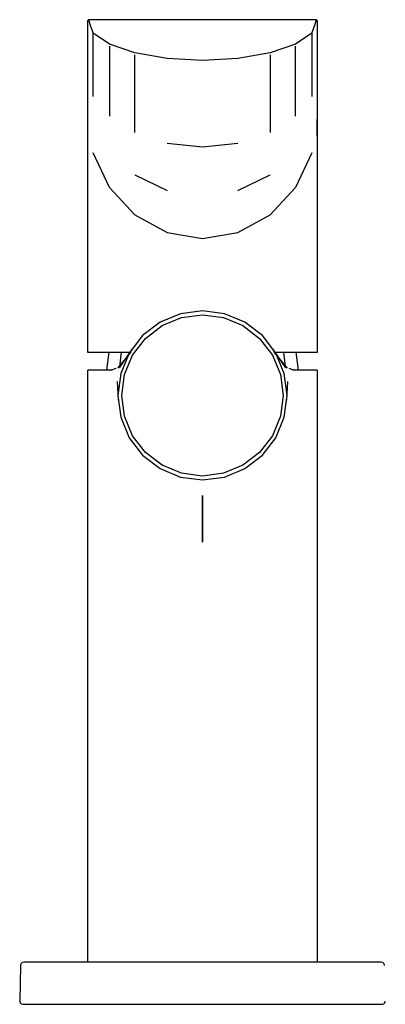
# Model space of a CAD drawing. Extents: x -30 to 30, y -82 to 82.
import ezdxf

# ---------------------------------------------------------------- set-up
doc = ezdxf.new("R2010")
doc.units = 0
doc.layers.get('0').update_dxf_attribs({"linetype": 'CONTINUOUS'})

msp = doc.modelspace()

# ---------------------------------------------------------------- linework, layer by layer
at = {"linetype": 'CONTINUOUS'}
for p, q in [((-17.12188, 81.500015), (-18.88066, 81.492805)), ((-0.00018, 81.500015), (-17.12188, 81.500015)), ((17.12152, 81.500015), (-0.00018, 81.500015)), ((18.8803, 81.492805), (17.12152, 81.500015)), ((-18.88066, 81.492805), (-19.00019, 81.288815)), ((-19.00019, 81.288815), (-19.00017, 72.470315)), ((-18.88066, 81.492805), (-18.53865, 80.444735)), ((-18.53865, 80.444735), (-18.07026, 79.245885)), ((18.0699, 79.245885), (18.53829, 80.444735)), ((18.53829, 80.444735), (18.8803, 81.492805)), ((18.99982, 81.288815), (18.8803, 81.492805)), ((18.99983, 72.470315), (18.99982, 81.288815)), ((-15.37151, 77.444355), (-18.07026, 79.245885)), ((-18.07026, 78.974315), (-18.07026, 79.245885)), ((-18.07025, 68.801665), (-18.07026, 78.974315)), ((18.0699, 79.245885), (15.37115, 77.444355)), ((18.0699, 79.245885), (18.0699, 78.974315)), ((18.0699, 78.974315), (18.0699, 68.801665)), ((-11.16811, 76.003695), (-15.37151, 77.444355)), ((-15.37151, 77.136265), (-15.3715, 65.505725)), ((15.37115, 77.444355), (11.16775, 76.003695)), ((15.37115, 65.505725), (15.37115, 77.136265)), ((-5.87151, 75.056795), (-11.16811, 76.003695)), ((-11.1681, 62.831495), (-11.16811, 75.674875)), ((-0.00018, 74.723295), (-5.87151, 75.056795)), ((5.87115, 75.056795), (-0.00018, 74.723295)), ((11.16775, 76.003695), (5.87115, 75.056795)), ((11.16775, 75.674875), (11.16775, 62.831495)), ((-19.00017, 72.470315), (-19.00017, 71.459935)), ((18.99983, 71.459935), (18.99983, 72.470315)), ((-19.00017, 71.459935), (-19.00017, 70.449575)), ((-19.00017, 70.449575), (-19.00017, 69.439195)), ((18.99983, 70.449575), (18.99983, 71.459935)), ((18.99983, 69.439195), (18.99983, 70.449575)), ((-19.00017, 69.439195), (-19.00017, 68.787435)), ((-19.00017, 68.787435), (-19.00016, 66.329475)), ((18.99983, 68.787435), (18.99983, 69.439195)), ((18.99983, 66.329475), (18.99983, 68.787435)), ((-19.00016, 66.329475), (-19.00016, 66.145115)), ((-19.00016, 66.145115), (-19.00016, 64.790395)), ((18.99983, 66.145115), (18.99983, 66.329475)), ((18.99983, 64.790395), (18.99983, 66.145115)), ((-18.99529, 64.964535), (-19.00017, 59.478245)), ((-19.00016, 64.790395), (-19.00017, 59.478245)), ((18.99983, 59.478245), (18.99495, 64.964535)), ((18.99983, 59.478245), (18.99983, 64.790395)), ((-5.8715, 61.067135), (-0.00017, 60.448185)), ((-0.00017, 60.448185), (5.87115, 61.067135)), ((-19.00017, 59.478245), (-19.00017, 27.519605)), ((-15.3715, 53.745585), (-18.07024, 59.478245)), ((18.0699, 59.478245), (15.37115, 53.745585)), ((18.99983, 27.519605), (18.99983, 59.478245)), ((-11.16809, 55.791485), (-5.8715, 53.228375)), ((5.87115, 53.228375), (11.16775, 55.791485)), ((-15.3715, 53.745585), (-11.16809, 49.196145)), ((11.16775, 49.196145), (15.37115, 53.745585)), ((-11.16809, 49.196145), (-5.8715, 46.275215)), ((5.87115, 46.275215), (11.16775, 49.196145)), ((-5.8715, 46.275215), (-0.00017, 45.268725)), ((-0.00017, 45.268725), (5.87115, 46.275215)), ((-3.62354, 32.822935), (-7.00007, 31.424335)), ((-0.00008, 33.299975), (-3.62354, 32.822935)), ((-3.45324, 32.187355), (-0.00008, 32.641975)), ((3.62339, 32.822935), (-0.00008, 33.299975)), ((-0.00008, 32.641975), (3.45309, 32.187355)), ((6.99992, 31.424325), (3.62339, 32.822935)), ((-7.00007, 31.424335), (-9.89957, 29.199465)), ((-6.67107, 30.854485), (-3.45324, 32.187355)), ((3.45309, 32.187355), (6.67092, 30.854485)), ((9.89941, 29.199465), (6.99992, 31.424325)), ((-9.43429, 28.734195), (-6.67107, 30.854485)), ((6.67092, 30.854485), (9.43414, 28.734195)), ((-9.89957, 29.199465), (-12.12443, 26.299975)), ((-11.55459, 25.970975), (-9.43429, 28.734195)), ((9.43414, 28.734195), (11.55443, 25.970975)), ((12.12427, 26.299975), (9.89941, 29.199465)), ((-19.00017, 27.519605), (-19.00017, 26.473385)), ((-19.00017, 26.473385), (-18.07024, 26.473385)), ((-18.07024, 26.473385), (-15.37149, 26.473385)), ((-15.478788, 26.473385), (-15.89676, 23.499985)), ((-15.37149, 26.473385), (-12.006757, 26.473385)), ((-11.835673, 26.473385), (-14.05903, 23.798015)), ((-11.64076, 27.012315), (-13.77676, 23.867055)), ((-13.692381, 24.1131), (-13.405047, 26.473385)), ((-12.12443, 26.299975), (-13.52303, 22.923445)), ((13.77676, 23.867055), (11.64076, 27.012315)), ((14.05903, 23.798015), (11.835673, 26.473385)), ((11.991208, 26.473385), (15.37115, 26.473385)), ((13.52288, 22.923445), (12.12427, 26.299975)), ((13.404699, 26.473385), (13.692017, 24.113288)), ((15.37115, 26.473385), (18.0699, 26.473385)), ((15.89642, 23.499985), (15.478448, 26.473385)), ((18.0699, 26.473385), (18.99983, 26.473385)), ((18.99983, 26.473385), (18.99983, 27.519605)), ((-12.88746, 22.753145), (-11.55459, 25.970975)), ((11.55443, 25.970975), (12.8873, 22.753145)), ((-18.99999, 23.499985), (-18.99999, 23.253975)), ((-18.99999, 23.253975), (-18.99999, 20.957835)), ((-18.82266, 23.499985), (-18.99397, 23.499985)), ((-17.14134, 23.499985), (-18.82266, 23.499985)), ((-16.13258, 23.499985), (-17.14134, 23.499985)), ((-15.61207, 23.499985), (-16.13258, 23.499985)), ((-15.036671, 23.499985), (-15.61207, 23.499985)), ((-14.72339, 23.582585), (-15.40479, 23.481305)), ((-14.31473, 23.734665), (-15.06707, 23.481305)), ((-13.52303, 22.923445), (-14.00007, 19.299975)), ((13.99992, 19.299975), (13.52288, 22.923445)), ((15.06707, 23.481305), (14.31473, 23.734665)), ((15.40479, 23.481305), (14.72339, 23.582585)), ((15.61207, 23.499985), (15.036671, 23.499985)), ((16.13258, 23.499985), (15.61207, 23.499985)), ((17.14134, 23.499985), (16.13258, 23.499985)), ((18.82266, 23.499985), (17.14134, 23.499985)), ((18.99397, 23.499985), (18.82266, 23.499985)), ((18.99999, 23.253975), (18.99999, 23.499985)), ((18.99999, 20.957835), (18.99999, 23.253975)), ((-14.09684, 21.590075), (-13.93128, 18.508885)), ((-13.34207, 19.299975), (-12.88746, 22.753145)), ((12.8873, 22.753145), (13.34192, 19.299975)), ((13.93128, 18.508885), (14.09684, 21.590075)), ((-18.99999, 20.957835), (-18.99999, 13.676725)), ((18.99999, 13.676725), (18.99999, 20.957835)), ((-14.00007, 19.299975), (-13.52303, 15.676515)), ((-12.88745, 15.846815), (-13.34207, 19.299975)), ((13.34192, 19.299975), (12.8873, 15.846815)), ((13.52288, 15.676515), (13.99992, 19.299975)), ((-13.52303, 15.676515), (-12.12442, 12.299985)), ((-11.55458, 12.628985), (-12.88745, 15.846815)), ((12.8873, 15.846815), (11.55443, 12.628975)), ((12.12427, 12.299985), (13.52288, 15.676515)), ((-18.99999, 13.676725), (-18.99999, 1.978745)), ((18.99999, 1.978745), (18.99999, 13.676725)), ((-12.12442, 12.299985), (-9.89956, 9.400495)), ((-9.43429, 9.865765), (-11.55458, 12.628985)), ((11.55443, 12.628975), (9.43414, 9.865765)), ((9.89941, 9.400495), (12.12427, 12.299985)), ((-6.67107, 7.745475), (-9.43429, 9.865765)), ((9.43414, 9.865765), (6.67092, 7.745475)), ((-9.89956, 9.400495), (-7.00007, 7.175635)), ((6.99992, 7.175625), (9.89941, 9.400495)), ((-7.00007, 7.175635), (-3.62354, 5.777025)), ((-3.45324, 6.412605), (-6.67107, 7.745475)), ((6.67092, 7.745475), (3.45309, 6.412605)), ((3.62339, 5.777025), (6.99992, 7.175625)), ((-3.62354, 5.777025), (-0.00008, 5.299985)), ((-0.00008, 5.957985), (-3.45324, 6.412605)), ((3.45309, 6.412605), (-0.00008, 5.957985)), ((-0.00008, 5.299985), (3.62339, 5.777025)), ((-18.99999, 1.978745), (-18.99999, -18.627775)), ((0, 2.752615), (-0.00623, 0.341805)), ((0.00623, 0.341805), (0, 2.752615)), ((18.99999, -18.627775), (18.99999, 1.978745)), ((-0.00623, 0.341805), (0, -4.976595)), ((0, -4.976595), (0.00623, 0.341805)), ((-18.99999, -18.627775), (-19, -28.000015)), ((19, -28.000015), (18.99999, -18.627775)), ((-19, -28.000015), (-19, -33.005695)), ((19, -33.005695), (19, -28.000015)), ((-19, -33.005695), (-19, -39.758165)), ((19, -39.758165), (19, -33.005695)), ((-19, -39.758165), (-19, -53.218875)), ((19, -53.218875), (19, -39.758165)), ((-19, -53.218875), (-19, -59.971345)), ((19, -59.971345), (19, -53.218875)), ((-19, -59.971345), (-19, -67.342475)), ((19, -67.342475), (19, -59.971345)), ((-19, -67.342475), (-19, -74.500015)), ((19, -74.500015), (19, -67.342475)), ((-30.00822, -74.742495), (-30.07947, -74.986935)), ((-29.82584, -74.564845), (-30.00822, -74.742495)), ((-29.57968, -74.500015), (-29.82584, -74.564845)), ((-29.12297, -74.500015), (-29.57968, -74.500015)), ((-27.79783, -74.500015), (-29.12297, -74.500015)), ((-25.73408, -74.500015), (-27.79783, -74.500015)), ((-27.01953, -74.500015), (-27.49886, -74.500015)), ((-25.50206, -74.500015), (-27.01953, -74.500015)), ((-26.43204, -74.500015), (-26.99887, -74.500015)), ((-24.84919, -74.500015), (-26.43204, -74.500015)), ((-23.13337, -74.500015), (-25.73408, -74.500015)), ((-23.00375, -74.500015), (-25.50206, -74.500015)), ((-22.31224, -74.500015), (-24.84919, -74.500015)), ((-20.25011, -74.500015), (-23.13337, -74.500015)), ((-19.62234, -74.500015), (-23.00375, -74.500015)), ((-18.91696, -74.500015), (-22.31224, -74.500015)), ((-0.00006, -74.500015), (-20.25011, -74.500015)), ((-19, -74.500015), (-19.62234, -74.500015)), ((-14.79493, -74.500015), (-18.91696, -74.500015)), ((-10.10456, -74.500015), (-14.79493, -74.500015)), ((-5.02531, -74.500015), (-10.10456, -74.500015)), ((0.24622, -74.500015), (-5.02531, -74.500015)), ((20.24998, -74.500015), (-0.00006, -74.500015)), ((5.50862, -74.500015), (0.24622, -74.500015)), ((10.55935, -74.500015), (5.50862, -74.500015)), ((15.20453, -74.500015), (10.55935, -74.500015)), ((19.26524, -74.500015), (15.20453, -74.500015)), ((19.26705, -74.500015), (19, -74.500015)), ((22.58578, -74.500015), (19.26524, -74.500015)), ((22.72503, -74.500015), (19.26705, -74.500015)), ((23.13307, -74.500015), (20.24998, -74.500015)), ((25.03786, -74.500015), (22.58578, -74.500015)), ((25.30935, -74.500015), (22.72503, -74.500015)), ((25.73385, -74.500015), (23.13307, -74.500015)), ((26.5284, -74.500015), (25.03786, -74.500015)), ((26.92114, -74.500015), (25.30935, -74.500015)), ((27.79783, -74.500015), (25.73385, -74.500015)), ((26.99888, -74.500015), (26.5284, -74.500015)), ((27.49887, -74.500015), (26.92114, -74.500015)), ((29.12298, -74.500015), (27.79783, -74.500015)), ((29.57961, -74.500015), (29.12298, -74.500015)), ((29.82583, -74.564835), (29.57961, -74.500015)), ((30.00821, -74.742495), (29.82583, -74.564835)), ((30.07942, -74.986935), (30.00821, -74.742495)), ((-30.08132, -75.057895), (-30.2352, -80.934505)), ((-30.07947, -74.986935), (-30.08132, -75.057895)), ((30.08127, -75.057895), (30.07942, -74.986935)), ((-30.2352, -80.934505), (-30.23658, -80.986935)), ((-30.23658, -80.986935), (-30.17411, -81.242415)), ((-30.17411, -81.242415), (-29.99052, -81.430825)), ((-29.99052, -81.430825), (-29.73675, -81.500015)), ((-29.73675, -81.500015), (-29.27245, -81.500015)), ((-29.27245, -81.500015), (-27.92537, -81.500015)), ((-27.92537, -81.500015), (-25.82625, -81.500015)), ((-25.82625, -81.500015), (-23.18183, -81.500015)), ((-23.18183, -81.500015), (-20.25002, -81.500015)), ((-20.25002, -81.500015), (-0.00019, -81.500015)), ((-0.00019, -81.500015), (20.24964, -81.500015)), ((20.24964, -81.500015), (23.1818, -81.500015)), ((23.1818, -81.500015), (25.82623, -81.500015)), ((25.82623, -81.500015), (27.92487, -81.500015)), ((27.92487, -81.500015), (29.27208, -81.500015)), ((29.27208, -81.500015), (29.73672, -81.500015)), ((29.73672, -81.500015), (29.99046, -81.430825)), ((29.99046, -81.430825), (30.17403, -81.242415)), ((30.17403, -81.242415), (30.23653, -80.986935))]:
    msp.add_line(p, q, dxfattribs=at)

doc.saveas('drawing.dxf')
